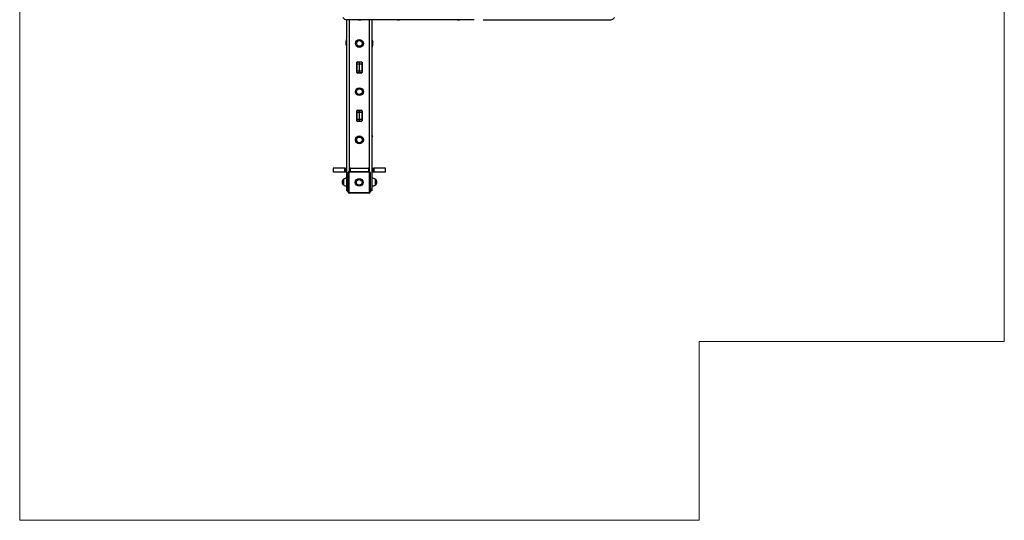
# Model space of a CAD drawing. Units: millimetres. Extents: x 0.37 to 4.88, y 0.34 to 5.11.
# Drawn here: x 0.37 to 4.88, y 0.34 to 2.64 of the extents above; entities that cross this region are included whole.
import ezdxf

# ---------------------------------------------------------------- set-up
doc = ezdxf.new("R2010")
doc.units = ezdxf.units.MM

msp = doc.modelspace()

# ---------------------------------------------------------------- linework, layer by layer
at = {"color": 7, "linetype": 'Continuous', "lineweight": 18}
for p, q in [((0.3663, 5.1141), (0.3663, 0.3421)), ((4.8801, 1.1621), (4.8801, 5.1141)), ((3.4813, 0.3421), (3.4813, 1.1621)), ((3.4813, 1.1621), (4.8801, 1.1621)), ((0.3663, 0.3421), (3.4813, 0.3421))]:
    msp.add_line(p, q, dxfattribs=at)
at = {"color": 7, "linetype": 'Continuous', "lineweight": 25}
for p, q in [((2.4505, 2.6381), (1.8646, 2.6381)), ((1.8663, 1.861), (1.8663, 2.6381)), ((1.8788, 1.9421), (1.8788, 2.6381)), ((1.9688, 2.6381), (1.9688, 1.942)), ((1.9813, 2.6381), (1.9813, 1.861)), ((2.4905, 2.6381), (3.0763, 2.6381)), ((1.8625, 2.5226), (1.8636, 2.5345)), ((1.8636, 2.5345), (1.8646, 2.5465)), ((1.8636, 2.5345), (1.8663, 2.5343)), ((1.8646, 2.5465), (1.8663, 2.5463)), ((1.9813, 2.548), (1.9848, 2.5383)), ((1.9848, 2.5383), (1.9813, 2.5371)), ((1.9813, 2.5361), (1.9842, 2.5358)), ((1.9842, 2.5358), (1.9831, 2.5239)), ((1.8663, 2.5222), (1.8625, 2.5226)), ((1.8638, 2.5203), (1.8663, 2.5212)), ((1.8663, 2.5132), (1.8638, 2.5203)), ((1.9813, 2.524), (1.9831, 2.5239)), ((1.982, 2.5119), (1.9813, 2.512)), ((1.9831, 2.5239), (1.982, 2.5119)), ((1.9113, 2.3976), (1.9113, 2.4406)), ((1.9118, 2.4341), (1.9118, 2.4427)), ((1.913, 2.4441), (1.9238, 2.4441)), ((1.9158, 2.4451), (1.9318, 2.4451)), ((1.9238, 2.4441), (1.9238, 2.4451)), ((1.9238, 2.4441), (1.9347, 2.4441)), ((1.9238, 2.4341), (1.9238, 2.4441)), ((1.9358, 2.4427), (1.9358, 2.4341)), ((1.9363, 2.4406), (1.9363, 2.3976)), ((1.9116, 2.4231), (1.9113, 2.4231)), ((1.9113, 2.4131), (1.9116, 2.4131)), ((1.9238, 2.4341), (1.9118, 2.4341)), ((1.9118, 2.4341), (1.9118, 2.4041)), ((1.9118, 2.4041), (1.9238, 2.4041)), ((1.9118, 2.3956), (1.9118, 2.4041)), ((1.9238, 2.3941), (1.913, 2.3941)), ((1.9318, 2.3931), (1.9158, 2.3931)), ((1.9358, 2.4341), (1.9238, 2.4341)), ((1.9238, 2.4041), (1.9238, 2.4341)), ((1.9238, 2.4041), (1.9358, 2.4041)), ((1.9238, 2.3941), (1.9238, 2.4041)), ((1.9347, 2.3941), (1.9238, 2.3941)), ((1.9238, 2.3931), (1.9238, 2.3941)), ((1.9358, 2.4041), (1.9358, 2.4341)), ((1.9358, 2.4041), (1.9358, 2.3956)), ((1.9363, 2.4231), (1.936, 2.4231)), ((1.936, 2.4131), (1.9363, 2.4131)), ((1.9113, 2.1756), (1.9113, 2.2186)), ((1.9118, 2.2121), (1.9118, 2.2207)), ((1.9238, 2.2121), (1.9118, 2.2121)), ((1.9118, 2.2121), (1.9118, 2.1821)), ((1.913, 2.2221), (1.9238, 2.2221)), ((1.9158, 2.2231), (1.9318, 2.2231)), ((1.9238, 2.2221), (1.9238, 2.2231)), ((1.9238, 2.2221), (1.9347, 2.2221)), ((1.9238, 2.2121), (1.9238, 2.2221)), ((1.9358, 2.2121), (1.9238, 2.2121)), ((1.9238, 2.1821), (1.9238, 2.2121)), ((1.9358, 2.2207), (1.9358, 2.2121)), ((1.9358, 2.1821), (1.9358, 2.2121)), ((1.9363, 2.2186), (1.9363, 2.1756)), ((1.9116, 2.2031), (1.9113, 2.2031)), ((1.9113, 2.1931), (1.9116, 2.1931)), ((1.9118, 2.1821), (1.9238, 2.1821)), ((1.9118, 2.1736), (1.9118, 2.1821)), ((1.9238, 2.1721), (1.913, 2.1721)), ((1.9318, 2.1711), (1.9158, 2.1711)), ((1.9238, 2.1821), (1.9358, 2.1821)), ((1.9238, 2.1721), (1.9238, 2.1821)), ((1.9347, 2.1721), (1.9238, 2.1721)), ((1.9238, 2.1711), (1.9238, 2.1721)), ((1.9358, 2.1821), (1.9358, 2.1736)), ((1.9363, 2.2031), (1.936, 2.2031)), ((1.936, 2.1931), (1.9363, 2.1931)), ((1.9813, 2.1071), (1.9837, 2.1021)), ((1.9837, 2.1021), (1.9813, 2.101)), ((1.8649, 2.0726), (1.8663, 2.0732)), ((1.8663, 2.0696), (1.8649, 2.0726)), ((1.8037, 1.9571), (1.8037, 1.9381)), ((1.8576, 1.9381), (1.8576, 1.9571)), ((1.8576, 1.9571), (1.8615, 1.9571)), ((1.8615, 1.9571), (1.8615, 1.9381)), ((1.8615, 1.9571), (1.8618, 1.9571)), ((1.8618, 1.9381), (1.8618, 1.9571)), ((1.8618, 1.9571), (1.8663, 1.9571)), ((1.8778, 1.9391), (1.8778, 1.9421)), ((1.8778, 1.9421), (1.9678, 1.9421)), ((1.8788, 1.9571), (1.8812, 1.9571)), ((1.8812, 1.9571), (1.9665, 1.9571)), ((1.9665, 1.9571), (1.9688, 1.9571)), ((1.9678, 1.9391), (1.9678, 1.9421)), ((1.9813, 1.9571), (1.9858, 1.9571)), ((1.9858, 1.9571), (1.9858, 1.9381)), ((1.9858, 1.9571), (1.9861, 1.9571)), ((1.9861, 1.9381), (1.9861, 1.9571)), ((1.9861, 1.9571), (1.9901, 1.9571)), ((1.9901, 1.9571), (1.9901, 1.9381)), ((2.0439, 1.9381), (2.0439, 1.9571)), ((1.8503, 1.9061), (1.8503, 1.8801)), ((1.8615, 1.9381), (1.8576, 1.9381)), ((1.8618, 1.9381), (1.8615, 1.9381)), ((1.8663, 1.9381), (1.8618, 1.9381)), ((1.8758, 1.9371), (1.8728, 1.9371)), ((1.8728, 1.8471), (1.8728, 1.9371)), ((1.8758, 1.9371), (1.8758, 1.8471)), ((1.9678, 1.9391), (1.8778, 1.9391)), ((1.9728, 1.9371), (1.9698, 1.9371)), ((1.9698, 1.8471), (1.9698, 1.9371)), ((1.9728, 1.9371), (1.9728, 1.8471)), ((1.9858, 1.9381), (1.9813, 1.9381)), ((1.9861, 1.9381), (1.9858, 1.9381)), ((1.9901, 1.9381), (1.9861, 1.9381)), ((1.9973, 1.8801), (1.9973, 1.9061)), ((1.9973, 1.8931), (1.9973, 1.9061)), ((1.8663, 1.8531), (1.8663, 1.861)), ((1.8663, 1.8531), (1.8728, 1.8531)), ((1.9813, 1.8531), (1.9728, 1.8531)), ((1.9813, 1.861), (1.9813, 1.8531)), ((1.9973, 1.8801), (1.9973, 1.8931)), ((1.8758, 1.8471), (1.8728, 1.8471)), ((1.8778, 1.8421), (1.8778, 1.8451)), ((1.8778, 1.8451), (1.9678, 1.8451)), ((1.9678, 1.8421), (1.8778, 1.8421)), ((1.9678, 1.8421), (1.9678, 1.8451)), ((1.9728, 1.8471), (1.9698, 1.8471))]:
    msp.add_line(p, q, dxfattribs=at)
at = {"color": 8, "linetype": 'Continuous', "lineweight": 25}
for p, q in [((1.9116, 2.4131), (1.9116, 2.4231)), ((1.936, 2.4231), (1.936, 2.4131)), ((1.9116, 2.1931), (1.9116, 2.2031)), ((1.936, 2.2031), (1.936, 2.1931)), ((1.8812, 1.9571), (1.8812, 1.9421)), ((1.9665, 1.9421), (1.9665, 1.9571)), ((1.8663, 1.861), (1.8728, 1.861)), ((1.9813, 1.861), (1.9728, 1.861))]:
    msp.add_line(p, q, dxfattribs=at)
at = {"color": 7, "linetype": 'Continuous', "lineweight": 25}
for centre, radius in [((1.9238, 2.5291), 0.018), ((1.9238, 2.5291), 0.013), ((1.9238, 2.3081), 0.018), ((1.9238, 2.3081), 0.013), ((1.9238, 2.0871), 0.018), ((1.9238, 2.0871), 0.013), ((1.9228, 1.8921), 0.018), ((1.9228, 1.8921), 0.013)]:
    msp.add_circle(centre, radius, dxfattribs=at)
for centre, radius, start, end in [((1.8649, 2.6564), 0.0183, 204.5883, 268.9262), ((1.9255, 2.6542), 0.0171, 250.2988, 289.7012), ((2.1023, 2.6542), 0.0171, 250.2988, 289.7012), ((2.3785, 2.6542), 0.0171, 250.2988, 289.7012), ((2.5624, 2.6542), 0.0171, 250.2988, 289.7012), ((2.8387, 2.6542), 0.0171, 250.2988, 289.7012), ((3.0155, 2.6542), 0.0171, 250.2988, 289.7012), ((3.076, 2.6564), 0.0183, 271.0738, 335.4117), ((1.9158, 2.4406), 0.0045, 90, 180), ((1.9318, 2.4406), 0.0045, 0, 90), ((1.9158, 2.3976), 0.0045, 180, 270), ((1.9116, 2.4229), 0.0002, 0, 90), ((1.9116, 2.4133), 0.0002, 270, 0), ((1.9318, 2.3976), 0.0045, 270, 0), ((1.936, 2.4229), 0.0002, 90, 180), ((1.936, 2.4133), 0.0002, 180, 270), ((1.9158, 2.2186), 0.0045, 90, 180), ((1.9318, 2.2186), 0.0045, 0, 90), ((1.9158, 2.1756), 0.0045, 180, 270), ((1.9116, 2.2029), 0.0002, 0, 90), ((1.9116, 2.1933), 0.0002, 270, 0), ((1.9318, 2.1756), 0.0045, 270, 0), ((1.936, 2.2029), 0.0002, 90, 180), ((1.936, 2.1933), 0.0002, 180, 270), ((1.8778, 1.9371), 0.005, 90, 180), ((1.8833, 1.9616), 0.0045, 180, 270), ((1.9643, 1.9616), 0.0045, 270, 0), ((1.9678, 1.9371), 0.005, 0, 90), ((1.8614, 1.8931), 0.0171, 130.4497, 229.5503), ((1.8669, 1.8811), 0.03, 91.1306, 123.5775), ((1.8778, 1.9371), 0.002, 90, 180), ((1.9678, 1.9371), 0.002, 0, 90), ((1.9807, 1.8811), 0.03, 56.4225, 88.8694), ((1.9862, 1.8931), 0.0171, 310.4497, 49.5503), ((1.8669, 1.9051), 0.03, 236.4225, 268.8694), ((1.9807, 1.9051), 0.03, 271.1306, 303.5775), ((1.8778, 1.8471), 0.005, 180, 270), ((1.8778, 1.8471), 0.002, 180, 270), ((1.9678, 1.8471), 0.005, 270, 0), ((1.9678, 1.8471), 0.002, 270, 0)]:
    msp.add_arc(centre, radius, start, end, dxfattribs=at)
for points, knots in [([(1.8576, 1.9571), (1.8544, 1.9571), (1.8481, 1.9571), (1.839, 1.9571), (1.8304, 1.9571), (1.8231, 1.9571), (1.8171, 1.9571), (1.8124, 1.9571), (1.8086, 1.9571), (1.8057, 1.9571), (1.804, 1.9571), (1.8039, 1.9571), (1.8038, 1.9571)], [0, 0, 0, 0, 0.121305, 0.241922, 0.3613, 0.478996, 0.570108, 0.659974, 0.748671, 0.836414, 0.925354, 1, 1, 1, 1]), ([(2.0439, 1.9571), (2.0439, 1.9571), (2.0441, 1.9571), (2.0435, 1.9571), (2.0419, 1.9571), (2.0393, 1.9571), (2.0358, 1.9571), (2.0315, 1.9571), (2.0265, 1.9571), (2.0199, 1.9571), (2.0114, 1.9571), (2.001, 1.9571), (1.9937, 1.9571), (1.9901, 1.9571)], [0, 0, 0, 0, 0.000948, 0.08243, 0.163973, 0.246024, 0.328896, 0.412775, 0.49774, 0.583783, 0.720942, 0.859952, 1, 1, 1, 1]), ([(1.8576, 1.9381), (1.8544, 1.9381), (1.8481, 1.9381), (1.839, 1.9381), (1.8304, 1.9381), (1.8231, 1.9381), (1.8171, 1.9381), (1.8124, 1.9381), (1.8086, 1.9381), (1.8057, 1.9381), (1.804, 1.9381), (1.8039, 1.9381), (1.8038, 1.9381)], [0, 0, 0, 0, 0.121305, 0.241922, 0.3613, 0.478996, 0.570108, 0.659974, 0.748671, 0.836414, 0.925354, 1, 1, 1, 1]), ([(2.0439, 1.9381), (2.0439, 1.9381), (2.0441, 1.9381), (2.0435, 1.9381), (2.0419, 1.9381), (2.0393, 1.9381), (2.0358, 1.9381), (2.0315, 1.9381), (2.0265, 1.9381), (2.0199, 1.9381), (2.0114, 1.9381), (2.001, 1.9381), (1.9937, 1.9381), (1.9901, 1.9381)], [0, 0, 0, 0, 0.000948, 0.08243, 0.163973, 0.246024, 0.328896, 0.412775, 0.49774, 0.583783, 0.720942, 0.859952, 1, 1, 1, 1])]:
    msp.add_open_spline(points, degree=3, knots=knots, dxfattribs=at)

doc.saveas('drawing.dxf')
